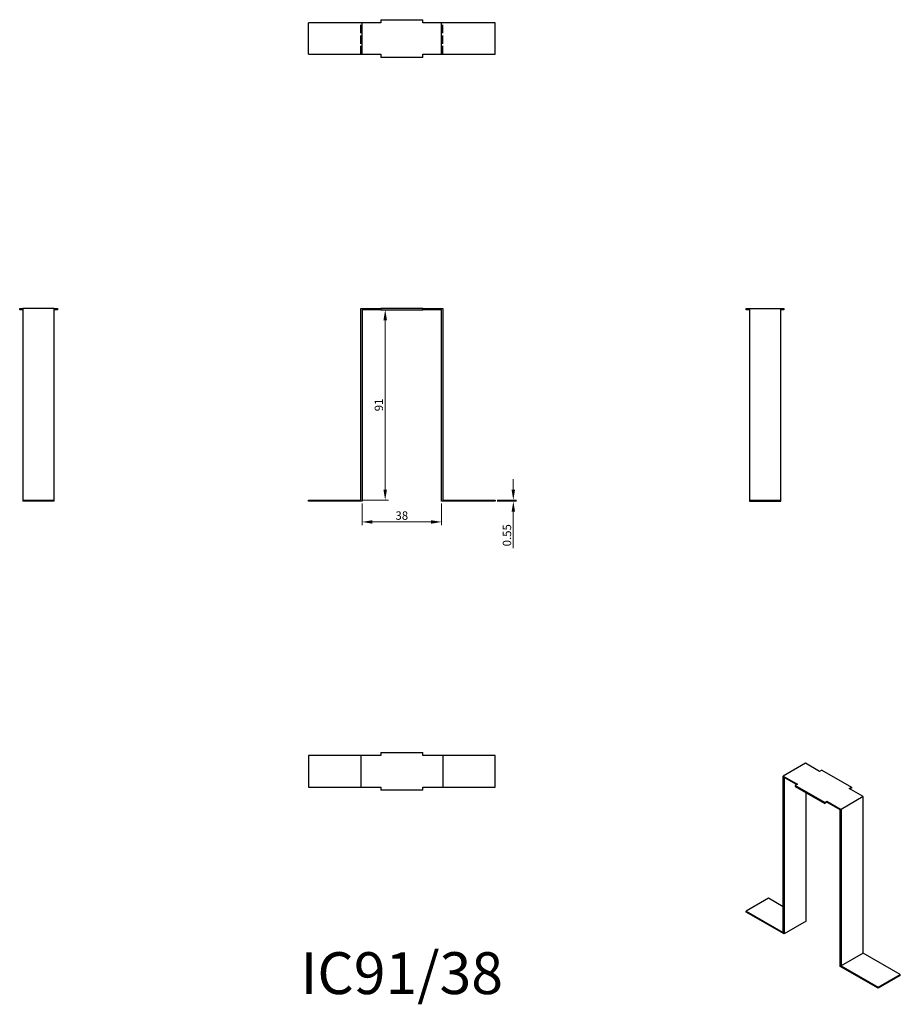
# Model space of a CAD drawing. Units: millimetres. Extents: x 1817 to 2238, y 1214 to 1684.
import ezdxf

# ---------------------------------------------------------------- set-up
doc = ezdxf.new("R2010")
doc.units = ezdxf.units.MM
doc.linetypes.add('DASHED', pattern=[0.2067, 0.1654, -0.0413])
for name, color, linetype, lineweight in [('Dimensions', 1, 'Continuous', 20), ('Part', 7, 'Continuous', 25), ('Text', 7, 'Continuous', 25)]:
    doc.layers.add(name, color=color, linetype=linetype, lineweight=lineweight)
doc.layers.add('Hidden', color=6, linetype='DASHED', lineweight=25, true_color=0xff00ff)
doc.styles.add('EU_style', font='arial.ttf')
doc.dimstyles.new('Dim_2D', dxfattribs={"dimtxt": 4, "dimasz": 5, "dimexe": 1.5, "dimexo": 1, "dimgap": 1, "dimtad": 1, "dimdec": 1, "dimdsep": 46, "dimtxsty": 'EU_style', "dimcen": 2.5, "dimclrd": 256, "dimclre": 256, "dimclrt": 256, "dimadec": 0, "dimazin": 0, "dimtfac": 1, "dimtdec": 1, "dimtmove": 0, "dimatfit": 3, "dimfxl": 1, "dimtolj": 1, "dimtzin": 0, "dimlwd": -1, "dimlwe": -1, "dimarcsym": 0})

# ---------------------------------------------------------------- blocks, each defined once
blk = doc.blocks.new('*D7')
at = {"layer": 'Defpoints', "color": 0, "transparency": 16777216}
for p in [(2044.55, 1454.5), (2044.55, 1453.95), (2053.28, 1453.95)]:
    blk.add_point(p, dxfattribs=at)
at = {"layer": 'Dimensions', "transparency": 16777216}
for p, q in [((2053.28, 1459.5), (2053.28, 1464.5)), ((2045.55, 1454.5), (2054.78, 1454.5)), ((2045.55, 1453.95), (2054.78, 1453.95)), ((2053.28, 1454.5), (2053.28, 1453.95)), ((2053.28, 1448.95), (2053.28, 1431.53))]:
    blk.add_line(p, q, dxfattribs=at)
for points in [[(2052.44, 1459.5), (2054.11, 1459.5), (2053.28, 1454.5)], [(2052.44, 1448.95), (2054.11, 1448.95), (2053.28, 1453.95)]]:
    blk.add_solid(points, dxfattribs=at)
at = {"layer": 'Dimensions', "transparency": 16777216, "insert": (2050.23, 1437.74), "char_height": 4, "attachment_point": 5, "rotation": 90, "style": 'EU_style'}
blk.add_mtext('\\A1;0.55', dxfattribs=at)
blk = doc.blocks.new('*D8')
at = {"layer": 'Defpoints', "color": 0, "transparency": 16777216}
for p in [(1981, 1453.95), (2019, 1453.95), (2019, 1444.1)]:
    blk.add_point(p, dxfattribs=at)
at = {"layer": 'Dimensions', "transparency": 16777216}
for p, q in [((1981, 1452.95), (1981, 1442.6)), ((2019, 1452.95), (2019, 1442.6)), ((1986, 1444.1), (2014, 1444.1))]:
    blk.add_line(p, q, dxfattribs=at)
for points in [[(1986, 1444.93), (1986, 1443.27), (1981, 1444.1)], [(2014, 1444.93), (2014, 1443.27), (2019, 1444.1)]]:
    blk.add_solid(points, dxfattribs=at)
at = {"layer": 'Dimensions', "transparency": 16777216, "insert": (2000, 1447.14), "char_height": 4, "attachment_point": 5, "style": 'EU_style'}
blk.add_mtext('\\A1;38', dxfattribs=at)
blk = doc.blocks.new('*D9')
at = {"layer": 'Defpoints', "color": 0, "transparency": 16777216}
for p in [(1981, 1545.5), (1980.45, 1454.5), (1992.07, 1454.5)]:
    blk.add_point(p, dxfattribs=at)
at = {"layer": 'Dimensions', "transparency": 16777216}
for p, q in [((1982, 1545.5), (1993.57, 1545.5)), ((1992.07, 1540.5), (1992.07, 1459.5)), ((1981.45, 1454.5), (1993.57, 1454.5))]:
    blk.add_line(p, q, dxfattribs=at)
for points in [[(1991.24, 1540.5), (1992.91, 1540.5), (1992.07, 1545.5)], [(1991.24, 1459.5), (1992.91, 1459.5), (1992.07, 1454.5)]]:
    blk.add_solid(points, dxfattribs=at)
at = {"layer": 'Dimensions', "transparency": 16777216, "insert": (1989.03, 1500), "char_height": 4, "attachment_point": 5, "rotation": 90, "style": 'EU_style'}
blk.add_mtext('\\A1;91', dxfattribs=at)

msp = doc.modelspace()

# ---------------------------------------------------------------- linework, layer by layer
at = {"layer": 'Hidden', "ltscale": 24.189648}
for p, q in [((1980.45, 1667.55), (1980.45, 1682.55)), ((2019.55, 1667.55), (2019.55, 1682.55))]:
    msp.add_line(p, q, dxfattribs=at)
at = {"layer": 'Part'}
for p, q in [((1990, 1684.05), (1990, 1682.55)), ((1990, 1684.05), (2010, 1684.05)), ((2010, 1682.55), (2010, 1684.05)), ((1981, 1682.55), (1955.45, 1682.55)), ((1955.45, 1667.55), (1955.45, 1682.55)), ((1990, 1682.55), (1981, 1682.55)), ((1981, 1667.55), (1981, 1682.55)), ((2019, 1682.55), (2010, 1682.55)), ((2044.55, 1682.55), (2019, 1682.55)), ((2019, 1667.55), (2019, 1682.55)), ((2044.55, 1667.55), (2044.55, 1682.55)), ((1955.45, 1667.55), (1981, 1667.55)), ((1981, 1667.55), (1990, 1667.55)), ((1990, 1667.55), (1990, 1666.05)), ((2010, 1666.05), (1990, 1666.05)), ((2010, 1666.05), (2010, 1667.55)), ((2010, 1667.55), (2019, 1667.55)), ((2019, 1667.55), (2044.55, 1667.55)), ((1817.45, 1546.05), (1818.95, 1546.05)), ((1817.45, 1545.5), (1817.45, 1546.05)), ((1818.95, 1545.5), (1817.45, 1545.5)), ((1818.95, 1546.05), (1818.95, 1454.5)), ((1833.95, 1546.05), (1818.95, 1546.05)), ((1833.95, 1546.05), (1835.45, 1546.05)), ((1833.95, 1454.5), (1833.95, 1546.05)), ((1835.45, 1545.5), (1833.95, 1545.5)), ((1835.45, 1546.05), (1835.45, 1545.5)), ((1980.45, 1546.05), (1990, 1546.05)), ((1980.45, 1454.5), (1980.45, 1546.05)), ((1990, 1545.5), (1981, 1545.5)), ((1981, 1545.5), (1981, 1453.95)), ((1990, 1546.05), (1990, 1545.5)), ((2010, 1546.05), (1990, 1546.05)), ((1990, 1545.5), (2010, 1545.5)), ((2010, 1545.5), (2010, 1546.05)), ((2010, 1546.05), (2019.55, 1546.05)), ((2019, 1545.5), (2010, 1545.5)), ((2019, 1453.95), (2019, 1545.5)), ((2019.55, 1546.05), (2019.55, 1454.5)), ((2164.55, 1546.05), (2166.05, 1546.05)), ((2164.55, 1545.5), (2164.55, 1546.05)), ((2166.05, 1545.5), (2164.55, 1545.5)), ((2166.05, 1546.05), (2166.05, 1454.5)), ((2166.05, 1546.05), (2181.05, 1546.05)), ((2181.05, 1546.05), (2182.55, 1546.05)), ((2181.05, 1454.5), (2181.05, 1546.05)), ((2182.55, 1545.5), (2181.05, 1545.5)), ((2182.55, 1546.05), (2182.55, 1545.5)), ((1818.95, 1454.5), (1818.95, 1453.95)), ((1818.95, 1454.5), (1833.95, 1454.5)), ((1833.95, 1453.95), (1818.95, 1453.95)), ((1833.95, 1453.95), (1833.95, 1454.5)), ((1955.45, 1454.5), (1980.45, 1454.5)), ((1955.45, 1453.95), (1955.45, 1454.5)), ((1981, 1453.95), (1955.45, 1453.95)), ((2044.55, 1453.95), (2019, 1453.95)), ((2019.55, 1454.5), (2044.55, 1454.5)), ((2044.55, 1454.5), (2044.55, 1453.95)), ((2166.05, 1454.5), (2166.05, 1453.95)), ((2166.05, 1454.5), (2181.05, 1454.5)), ((2166.05, 1453.95), (2181.05, 1453.95)), ((2181.05, 1453.95), (2181.05, 1454.5)), ((1955.45, 1332.45), (1955.45, 1317.45)), ((1980.45, 1332.45), (1955.45, 1332.45)), ((1980.45, 1332.45), (1980.45, 1317.45)), ((1990, 1332.45), (1980.45, 1332.45)), ((1990, 1333.95), (2010, 1333.95)), ((1990, 1333.95), (1990, 1332.45)), ((2010, 1332.45), (2010, 1333.95)), ((2019.55, 1332.45), (2010, 1332.45)), ((2019.55, 1332.45), (2019.55, 1317.45)), ((2044.55, 1332.45), (2019.55, 1332.45)), ((2044.55, 1317.45), (2044.55, 1332.45)), ((2192.834, 1328.847), (2182.228, 1322.723)), ((2199.587, 1324.948), (2192.834, 1328.847)), ((2182.228, 1322.723), (2188.981, 1318.824)), ((2182.228, 1247.973), (2182.228, 1322.723)), ((2188.592, 1318.6), (2182.617, 1322.05)), ((2182.617, 1322.05), (2182.617, 1247.299)), ((2200.648, 1325.56), (2199.587, 1324.948)), ((2200.648, 1325.56), (2214.79, 1317.396)), ((1955.45, 1317.45), (1980.45, 1317.45)), ((1980.45, 1317.45), (1990, 1317.45)), ((1990, 1317.45), (1990, 1315.95)), ((2010, 1315.95), (2010, 1317.45)), ((2010, 1317.45), (2019.55, 1317.45)), ((2019.55, 1317.45), (2044.55, 1317.45)), ((2188.981, 1318.824), (2187.92, 1318.212)), ((2187.92, 1318.212), (2187.92, 1317.763)), ((2202.062, 1310.047), (2187.92, 1318.212)), ((2187.92, 1317.763), (2202.062, 1309.598)), ((2213.729, 1316.783), (2214.79, 1317.396)), ((2214.79, 1317.396), (2214.79, 1316.946)), ((2010, 1315.95), (1990, 1315.95)), ((2193.223, 1253.423), (2193.223, 1314.701)), ((2220.482, 1312.884), (2209.876, 1306.761)), ((2220.482, 1312.884), (2213.729, 1316.783)), ((2214.79, 1316.946), (2214.118, 1316.559)), ((2220.482, 1238.134), (2220.482, 1312.884)), ((2202.062, 1310.047), (2203.123, 1310.659)), ((2203.123, 1310.21), (2202.062, 1309.598)), ((2202.062, 1309.598), (2202.062, 1310.047)), ((2203.123, 1310.659), (2203.123, 1310.21)), ((2203.123, 1310.659), (2209.876, 1306.761)), ((2209.487, 1306.536), (2203.123, 1310.21)), ((2209.487, 1231.786), (2209.487, 1306.536)), ((2209.876, 1306.761), (2209.876, 1232.01)), ((2175.157, 1264.303), (2164.55, 1258.179)), ((2182.228, 1260.22), (2175.157, 1264.303)), ((2164.55, 1258.179), (2182.228, 1247.973)), ((2164.55, 1257.73), (2164.55, 1258.179)), ((2182.617, 1247.299), (2164.55, 1257.73)), ((2193.223, 1253.423), (2182.617, 1247.299)), ((2220.482, 1238.134), (2209.876, 1232.01)), ((2238.16, 1227.928), (2220.482, 1238.134)), ((2227.553, 1221.355), (2209.487, 1231.786)), ((2209.876, 1232.01), (2227.553, 1221.804)), ((2227.553, 1221.804), (2238.16, 1227.928)), ((2238.16, 1227.479), (2238.16, 1227.928)), ((2238.16, 1227.479), (2227.553, 1221.355)), ((2227.553, 1221.804), (2227.553, 1221.355))]:
    msp.add_line(p, q, dxfattribs=at)

# ---------------------------------------------------------------- texts
at = {"layer": 'Text', "insert": (2000, 1225.95), "char_height": 20, "width": 343.67461, "attachment_point": 5, "style": 'EU_style'}
msp.add_mtext('{IC91/38}', dxfattribs=at)

# ---------------------------------------------------------------- dimensions: what is measured, and where the dimension line sits
at = {"layer": 'Dimensions'}
dim = msp.add_linear_dim(base=(1992.073, 1454.5), p1=(1981, 1545.5), p2=(1980.45, 1454.5), angle=90, dimstyle='Dim_2D', dxfattribs=at)
dim.commit()
dim.dimension.update_dxf_attribs({"geometry": '*D9', "text_midpoint": (1989.031, 1500)})
dim = msp.add_linear_dim(base=(2053.276, 1453.95), p1=(2044.55, 1454.5), p2=(2044.55, 1453.95), angle=90, dimstyle='Dim_2D', override={"dimdec": 2}, dxfattribs=at)
dim.commit()
dim.dimension.update_dxf_attribs({"geometry": '*D7', "text_midpoint": (2050.234, 1437.74)})
dim = msp.add_linear_dim(base=(2019, 1444.099), p1=(1981, 1453.95), p2=(2019, 1453.95), dimstyle='Dim_2D', dxfattribs=at)
dim.commit()
dim.dimension.update_dxf_attribs({"geometry": '*D8', "text_midpoint": (2000, 1447.143)})

doc.saveas('drawing.dxf')
